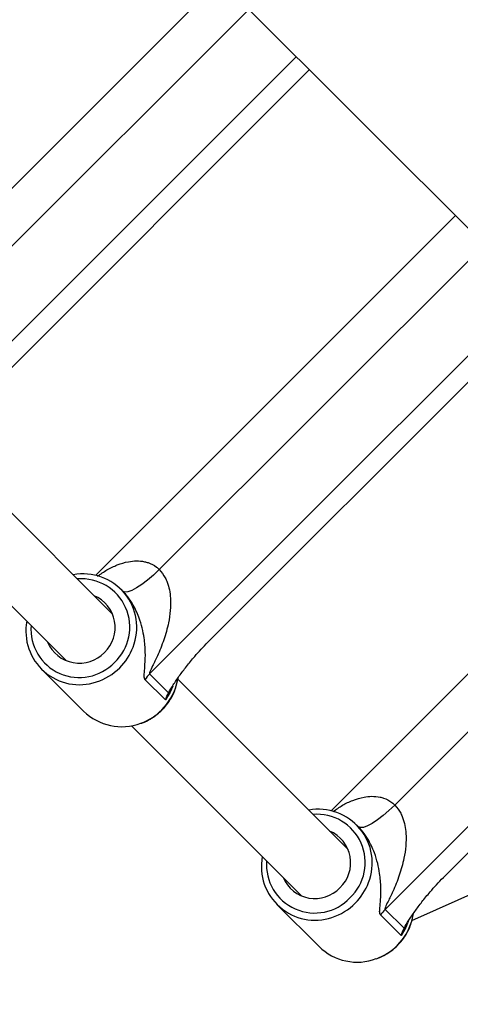
# Model space of a CAD drawing. Units: millimetres. Extents: x 845 to 3695, y 845 to 3695.
# Drawn here: x 2611 to 2665, y 1743 to 1863 of the extents above; entities that cross this region are included whole.
import ezdxf

# ---------------------------------------------------------------- set-up
doc = ezdxf.new("R2010")
doc.units = ezdxf.units.MM
doc.header["$LTSCALE"] = 100

msp = doc.modelspace()

# ---------------------------------------------------------------- linework, layer by layer
at = {"color": 7, "linetype": 'Continuous', "lineweight": 25}
for p, q in [((2599.4, 1904.21), (2710.28, 1793.33)), ((2635.8, 1867.82), (2592, 1824.02)), ((2605.66, 1815.9), (2646.69, 1856.92)), ((2664.46, 1839.16), (2620.66, 1795.37)), ((2634.32, 1787.24), (2675.35, 1828.27)), ((2622.72, 1790.64), (2602, 1811.36)), ((2693.11, 1810.5), (2649.32, 1766.71)), ((2596.34, 1805.71), (2617.07, 1784.98)), ((2662.97, 1758.58), (2704.01, 1799.61)), ((2623.97, 1793.42), (2623.75, 1793.65)), ((2614.06, 1783.96), (2619.18, 1778.84)), ((2629.17, 1780.2), (2626.66, 1782.7)), ((2627.22, 1783.36), (2629.52, 1781.05)), ((2651.38, 1761.98), (2630.66, 1782.71)), ((2659.15, 1753.35), (2719.74, 1780.55)), ((2625, 1777.05), (2645.73, 1756.33)), ((2652.63, 1764.77), (2652.41, 1764.99)), ((2642.72, 1755.3), (2647.84, 1750.18)), ((2655.88, 1754.7), (2658.18, 1752.4)), ((2657.83, 1751.54), (2655.32, 1754.04))]:
    msp.add_line(p, q, dxfattribs=at)
at = {"color": 8, "linetype": 'Continuous', "lineweight": 25}
for p, q in [((2599.74, 1824.72), (2639.32, 1864.29)), ((2645.08, 1858.53), (2598.56, 1812.01)), ((2628.4, 1796.06), (2667.98, 1835.63)), ((2673.74, 1829.87), (2627.22, 1783.36)), ((2657.06, 1767.4), (2696.64, 1806.98)), ((2702.4, 1801.21), (2655.88, 1754.7))]:
    msp.add_line(p, q, dxfattribs=at)
at = {"color": 7, "linetype": 'Continuous', "lineweight": 25, "flags": 128}
for points in [[(2628.4, 1796.06), (2627.7, 1795.39), (2626.98, 1794.78), (2626.29, 1794.25), (2625.64, 1793.83), (2625.06, 1793.52), (2624.58, 1793.35), (2624.21, 1793.32), (2623.97, 1793.42)], [(2630.47, 1781.92), (2630.68, 1782.84), (2630.69, 1782.88)], [(2657.06, 1767.4), (2656.35, 1766.73), (2655.64, 1766.12), (2654.95, 1765.59), (2654.3, 1765.17), (2653.72, 1764.86), (2653.24, 1764.69), (2652.87, 1764.66), (2652.63, 1764.77)], [(2659.13, 1753.27), (2659.34, 1754.19), (2659.35, 1754.22)]]:
    msp.add_lwpolyline(points, dxfattribs=at)
at = {"color": 8, "linetype": 'Continuous', "lineweight": 25, "flags": 128}
for points in [[(2630.04, 1781.87), (2629.74, 1781.16), (2629.17, 1780.2)], [(2658.7, 1753.21), (2658.4, 1752.5), (2657.83, 1751.54)]]:
    msp.add_lwpolyline(points, dxfattribs=at)
at = {"color": 7, "linetype": 'Continuous', "lineweight": 25}
msp.add_circle((2269.77, 2269.77), 1425, dxfattribs=at)
for centre, radius, start, end in [((2619.12, 1789.01), 6.54, 338.6223, 100.4891), ((2618.83, 1789.02), 4.2, 313.5528, 67.0305), ((2618.69, 1788.58), 6.53, 169.4082, 288.4217), ((2618.68, 1788.87), 4.2, 202.9721, 316.4402), ((2630.87, 1779.7), 5.16, 134.9947, 144.5373), ((2623.82, 1783.56), 6.62, 225.4893, 290.6236), ((2647.78, 1760.35), 6.54, 338.6223, 100.4891), ((2647.49, 1760.37), 4.2, 313.5528, 67.0305), ((2647.35, 1759.92), 6.53, 169.4082, 288.4217), ((2647.34, 1760.22), 4.2, 202.9721, 316.4402), ((2659.53, 1751.05), 5.16, 134.9947, 144.5373), ((2652.48, 1754.9), 6.62, 225.4893, 290.6236)]:
    msp.add_arc(centre, radius, start, end, dxfattribs=at)
at = {"color": 8, "linetype": 'Continuous', "lineweight": 25}
for centre, radius, start, end in [((2618.93, 1789.06), 5.88, 313.0887, 94.6719), ((2618.66, 1788.8), 5.88, 175.4897, 316.745), ((2618.61, 1789.1), 7.04, 314.964, 339.4274), ((2618.62, 1789.08), 7.02, 287.6706, 315.0551), ((2623.75, 1783.97), 7.02, 314.9355, 343.0922), ((2623.73, 1783.97), 7.04, 290.162, 315.0299), ((2647.58, 1760.4), 5.88, 313.0887, 94.6719), ((2647.32, 1760.14), 5.88, 175.4897, 316.745), ((2647.27, 1760.44), 7.04, 314.964, 339.4274), ((2647.28, 1760.42), 7.02, 287.6706, 315.0551), ((2652.41, 1755.31), 7.02, 314.9355, 343.0922), ((2652.39, 1755.31), 7.04, 290.162, 315.0299)]:
    msp.add_arc(centre, radius, start, end, dxfattribs=at)
for points, knots in [([(2620.88, 1795.26), (2621.26, 1795.53), (2622.01, 1796.07), (2623.29, 1796.66), (2624.49, 1797.03), (2625.61, 1797.15), (2626.42, 1797.09), (2627.25, 1796.86), (2627.87, 1796.55), (2628.29, 1796.17), (2628.4, 1796.06)], [0, 0, 0, 0, 0.174099, 0.34843, 0.525632, 0.644499, 0.766602, 0.817392, 0.94879, 1, 1, 1, 1]), ([(2649.54, 1766.6), (2649.92, 1766.87), (2650.67, 1767.41), (2651.95, 1768), (2653.15, 1768.37), (2654.27, 1768.5), (2655.08, 1768.43), (2655.91, 1768.2), (2656.53, 1767.89), (2656.95, 1767.51), (2657.06, 1767.4)], [0, 0, 0, 0, 0.1740991, 0.3484297, 0.5256319, 0.6444991, 0.7666024, 0.8173916, 0.9487903, 1, 1, 1, 1])]:
    msp.add_open_spline(points, degree=3, knots=knots, dxfattribs=at)
at = {"color": 7, "linetype": 'Continuous', "lineweight": 25}
for points, knots in [([(2628.4, 1796.06), (2628.67, 1795.74), (2629.05, 1795.28), (2629.42, 1794.41), (2629.65, 1793.58), (2629.8, 1792.41), (2629.77, 1791.06), (2629.51, 1789.35), (2628.98, 1787.48), (2628.27, 1785.74), (2627.65, 1784.46), (2627.29, 1783.75), (2627.2, 1783.46), (2627.2, 1783.38), (2627.21, 1783.36), (2627.22, 1783.36)], [0, 0, 0, 0, 0.085081, 0.123375, 0.189667, 0.258187, 0.362892, 0.470161, 0.626491, 0.78542, 0.89156, 0.960107, 0.981224, 0.993484, 1, 1, 1, 1]), ([(2626.66, 1782.7), (2626.65, 1782.71), (2626.6, 1782.77), (2626.54, 1783.01), (2626.58, 1783.61), (2626.68, 1784.62), (2626.73, 1786.01), (2626.61, 1787.52), (2626.34, 1788.95), (2626, 1790.08), (2625.57, 1791.1), (2625.08, 1792.04), (2624.52, 1792.84), (2624.11, 1793.28), (2623.97, 1793.42)], [0, 0, 0, 0, 0.01061, 0.060298, 0.141913, 0.251498, 0.402454, 0.55569, 0.655017, 0.756319, 0.819052, 0.883535, 0.962449, 1, 1, 1, 1]), ([(2629.52, 1781.05), (2629.71, 1781.37), (2630.08, 1782.02), (2630.83, 1783.12), (2631.69, 1784.27), (2632.59, 1785.37), (2633.47, 1786.37), (2634.03, 1786.95), (2634.32, 1787.24)], [0, 0, 0, 0, 0.175187, 0.355128, 0.540758, 0.73022, 0.863737, 1, 1, 1, 1]), ([(2628.73, 1778.98), (2628.86, 1779.12), (2629.23, 1779.51), (2629.75, 1780.23), (2630.21, 1781.07), (2630.39, 1781.65), (2630.47, 1781.9)], [0, 0, 0, 0, 0.167118, 0.469263, 0.771624, 1, 1, 1, 1]), ([(2629.17, 1780.2), (2629.17, 1780.2), (2629.27, 1780.5), (2629.39, 1780.78), (2629.52, 1781.05)], [0, 0, 0, 0, 0.007092, 1, 1, 1, 1]), ([(2626.18, 1777.36), (2626.23, 1777.38), (2626.62, 1777.49), (2627.29, 1777.85), (2628.09, 1778.38), (2628.54, 1778.8), (2628.73, 1778.98)], [0, 0, 0, 0, 0.059095, 0.4001058, 0.7413301, 1, 1, 1, 1]), ([(2657.06, 1767.4), (2657.33, 1767.08), (2657.71, 1766.62), (2658.08, 1765.75), (2658.31, 1764.92), (2658.45, 1763.76), (2658.42, 1762.41), (2658.16, 1760.69), (2657.64, 1758.83), (2656.93, 1757.08), (2656.31, 1755.8), (2655.95, 1755.09), (2655.86, 1754.8), (2655.86, 1754.73), (2655.87, 1754.71), (2655.88, 1754.7)], [0, 0, 0, 0, 0.085081, 0.123375, 0.189667, 0.258187, 0.362892, 0.470161, 0.626491, 0.78542, 0.89156, 0.960107, 0.981224, 0.993484, 1, 1, 1, 1]), ([(2655.32, 1754.04), (2655.31, 1754.05), (2655.26, 1754.12), (2655.2, 1754.35), (2655.24, 1754.95), (2655.34, 1755.97), (2655.39, 1757.35), (2655.27, 1758.86), (2655, 1760.29), (2654.66, 1761.42), (2654.23, 1762.45), (2653.74, 1763.38), (2653.18, 1764.18), (2652.76, 1764.62), (2652.63, 1764.77)], [0, 0, 0, 0, 0.01061, 0.060298, 0.141913, 0.251498, 0.402454, 0.55569, 0.655017, 0.756319, 0.819052, 0.883535, 0.962449, 1, 1, 1, 1]), ([(2658.18, 1752.4), (2658.36, 1752.72), (2658.74, 1753.37), (2659.49, 1754.46), (2660.35, 1755.62), (2661.25, 1756.71), (2662.13, 1757.72), (2662.69, 1758.29), (2662.97, 1758.58)], [0, 0, 0, 0, 0.175187, 0.355128, 0.540758, 0.73022, 0.863737, 1, 1, 1, 1]), ([(2657.39, 1750.32), (2657.52, 1750.46), (2657.89, 1750.85), (2658.41, 1751.57), (2658.87, 1752.42), (2659.05, 1753), (2659.13, 1753.24)], [0, 0, 0, 0, 0.167118, 0.469263, 0.771624, 1, 1, 1, 1]), ([(2657.83, 1751.54), (2657.83, 1751.54), (2657.93, 1751.84), (2658.05, 1752.12), (2658.18, 1752.4)], [0, 0, 0, 0, 0.007092, 1, 1, 1, 1]), ([(2654.84, 1748.7), (2654.89, 1748.72), (2655.28, 1748.84), (2655.95, 1749.19), (2656.75, 1749.72), (2657.2, 1750.14), (2657.39, 1750.32)], [0, 0, 0, 0, 0.059095, 0.400106, 0.74133, 1, 1, 1, 1])]:
    msp.add_open_spline(points, degree=3, knots=knots, dxfattribs=at)

doc.saveas('drawing.dxf')
